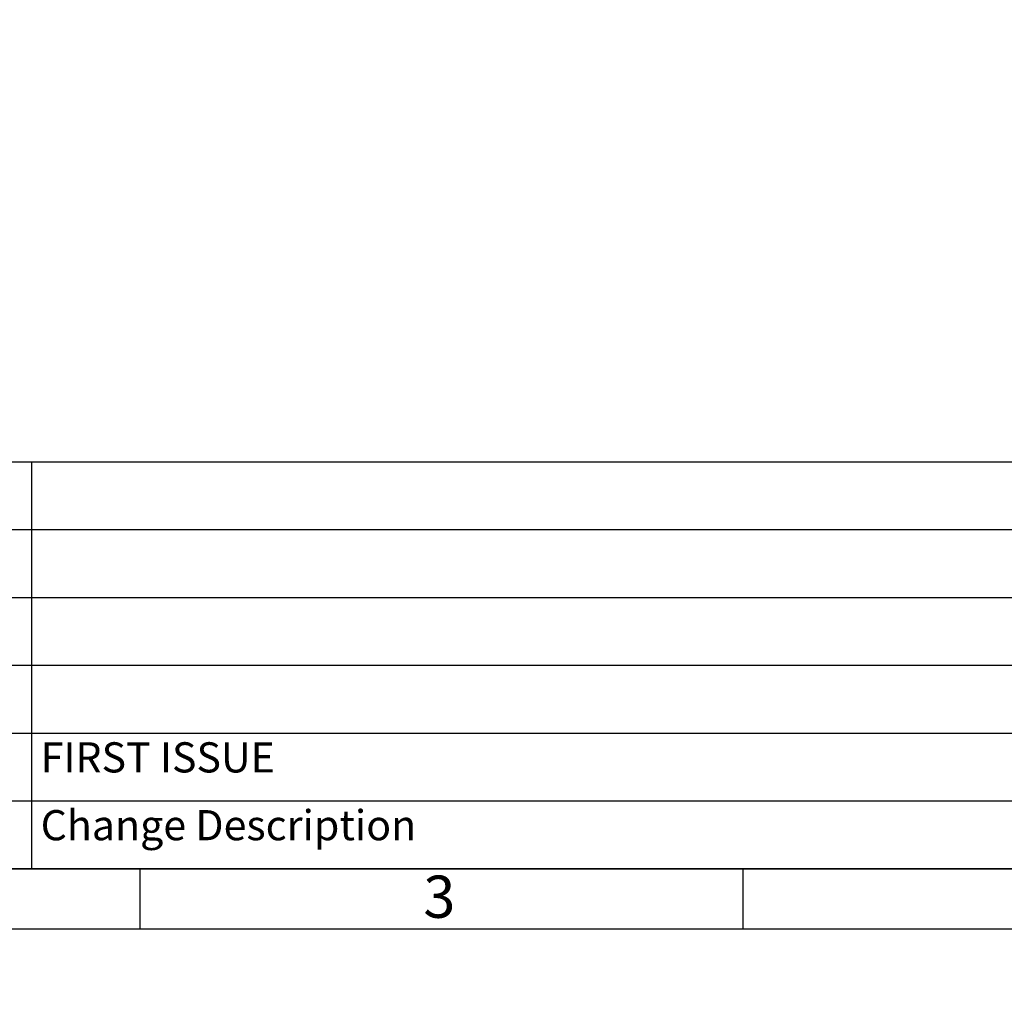
# Model space of a CAD drawing. Units: millimetres. Extents: x 0 to 431, y -24 to 292.
# Drawn here: x 104 to 186, y 0 to 80 of the extents above; entities that cross this region are included whole.
import ezdxf
from ezdxf import colors
from ezdxf.entities.mleader import LeaderData, LeaderLine
from ezdxf.enums import TextEntityAlignment as Align
from ezdxf.math import Vec2, Vec3

# ---------------------------------------------------------------- set-up
doc = ezdxf.new("R2010")
doc.units = ezdxf.units.MM
doc.layers.add('Default', color=7, linetype='Continuous')
doc.styles.add('SEACAD_Arial', font='arial.ttf')

# ---------------------------------------------------------------- blocks, each defined once
blk = doc.blocks.new('SE9')
at = {"color": 7, "linetype": 'Continuous'}
for p, q in [((105, 43.725), (105, 38.105)), ((19, 38.105), (229, 38.105)), ((105, 38.105), (105, 32.484)), ((19, 32.484), (229, 32.484)), ((105, 32.484), (105, 26.863)), ((19, 26.863), (229, 26.863)), ((105, 26.863), (105, 21.242)), ((19, 21.242), (229, 21.242)), ((105, 21.242), (105, 15.621)), ((19, 15.621), (229, 15.621)), ((105, 15.621), (105, 10))]:
    blk.add_line(p, q, dxfattribs=at)
blk.add_lwpolyline([(19, 10), (19, 43.725), (229, 43.725), (229, 10), (19, 10)], dxfattribs=at)
at = {"color": 7, "linetype": 'Continuous', "style": 'SEACAD_Arial'}
for s, p in [('FIRST ISSUE', (105.765, 20.477)), ('Change Description', (105.765, 14.856))]:
    blk.add_text(s, height=2.5, dxfattribs=at).set_placement(p, align=Align.TOP_LEFT)
blk = doc.blocks.new('A3_Frame-General')
at = {"layer": 'Default', "color": 7, "linetype": 'Continuous'}
for p, q in [((-395, 5), (-5, 5)), ((-300, 5), (-300, 0)), ((-250, 5), (-250, 0)), ((-400, 0), (0, 0))]:
    blk.add_line(p, q, dxfattribs=at)
at = {"layer": 'Default', "insert": (-275.174, 2.676), "char_height": 2.5, "width": 3, "attachment_point": 5}
blk.add_mtext('{\\fSolid Edge ISO|b0||i0||c0|p34;\\C7;\\H3.5;\\W1.;3}', dxfattribs=at)

msp = doc.modelspace()

# ---------------------------------------------------------------- block references
msp.add_blockref('SE9', (0, 0))
at = {"layer": 'Default', "color": 7}
msp.add_blockref('A3_Frame-General', (414, 5), dxfattribs=at)

# ---------------------------------------------------------------- leaders
at = {"layer": 'Default', "color": 7, "linetype": 'Continuous'}
ml = msp.add_multileader_mtext('Standard', dxfattribs=at)
ml.set_content('\\pxsm0.9;{\\fArial Narrow|c0|p34;\\W1.;E-FLANGE INPUT\\P}', color=256)
ml.set_leader_properties(linetype='ByLayer')
ml.build(insert=Vec2(0, 0))
ml.multileader.update_dxf_attribs({"dogleg_length": 0})
ctx = ml.context
ctx.base_point, ctx.landing_gap_size = Vec3(206.671, 187.907), 1.4
notes = []
notes.append((ctx, [(0, (0, 0, 0), (0, 0), (1, 0), 1, [])]))
ctx.mtext.insert = Vec3(208.671, 187.907)
ml = msp.add_multileader_mtext('Standard', dxfattribs=at)
ml.set_content('\\pxsm0.9;{\\fArial Narrow|c0|p34;\\W1.;STANDARD INPUT\\P}', color=256)
ml.set_leader_properties(linetype='ByLayer')
ml.build(insert=Vec2(0, 0))
ml.multileader.update_dxf_attribs({"dogleg_length": 0})
ctx = ml.context
ctx.base_point, ctx.landing_gap_size = Vec3(225.526, 78.552), 1.4
notes.append((ctx, [(0, (0, 0, 0), (0, 0), (1, 0), 1, [])]))
ctx.mtext.insert = Vec3(227.526, 78.552)
for ctx, leaders in notes:
    for number, flags, end, landing, length, lines in leaders:
        leader = LeaderData()
        leader.index, (leader.has_last_leader_line, leader.has_dogleg_vector, leader.attachment_direction) = number, flags
        leader.last_leader_point, leader.dogleg_vector, leader.dogleg_length = Vec3(end), Vec3(landing), length
        for number, points, colour, breaks in lines:
            line = LeaderLine()
            line.index, line.vertices, line.color, line.breaks = number, Vec3.list(points), colors.encode_raw_color(colour), breaks
            leader.lines.append(line)
        ctx.leaders.append(leader)

doc.saveas('drawing.dxf')
